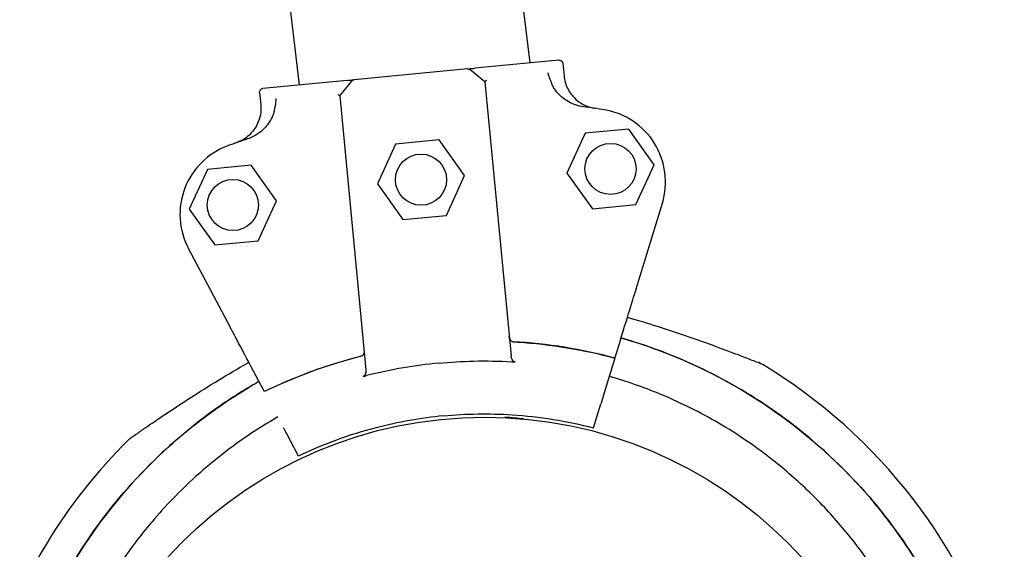
# Model space of a CAD drawing. Units: millimetres. Extents: x 1.7 to 13.4, y 0.9 to 7.
# Drawn here: x 6.3 to 6.5, y 3 to 3.1 of the extents above; entities that cross this region are included whole.
import ezdxf

# ---------------------------------------------------------------- set-up
doc = ezdxf.new("R2010")
doc.units = ezdxf.units.MM
doc.layers.add('SUP-VIS', color=7, linetype='Continuous', lineweight=25)

msp = doc.modelspace()

# ---------------------------------------------------------------- linework, layer by layer
at = {"layer": 'SUP-VIS'}
for p, q in [((6.272046138985388, 4.241968230951727), (6.40741847285426, 3.098827634595466)), ((6.241427005343212, 4.230545327555717), (6.37580454485942, 3.095805190703345)), ((6.411413581470697, 3.099209586235304), (6.399867593179806, 3.098105734104081)), ((6.398888585479654, 3.098012136249338), (6.383371532201636, 3.096528631165313)), ((6.401276015827534, 3.09623126660739), (6.399254471525637, 3.097900002350173)), ((6.382392524501483, 3.09643503331057), (6.370846536210593, 3.095331181179347)), ((6.381364785314872, 3.094327657000292), (6.383033521056859, 3.096349201302132)), ((6.401276015827534, 3.09623126660739), (6.404864487180021, 3.058696847765475)), ((6.381364785314872, 3.094327657000292), (6.384953256667359, 3.056793238158377)), ((6.415006286817516, 3.089202235686514), (6.412514426283451, 3.083744156255364)), ((6.4209790525274, 3.089773260876541), (6.415006286817516, 3.089202235686514)), ((6.424459957705039, 3.084886206635417), (6.4209790525274, 3.089773260876541)), ((6.38902913120728, 3.087723254148102), (6.386537270673216, 3.082265174716952)), ((6.395001896917165, 3.088294279338129), (6.38902913120728, 3.087723254148102)), ((6.398482802092985, 3.083407225097005), (6.395001896917165, 3.088294279338129)), ((6.363244328804285, 3.084253543013176), (6.360752468270221, 3.078795463582026)), ((6.369217094515989, 3.084824568203203), (6.363244328804285, 3.084253543013176)), ((6.372697999691809, 3.079937513962079), (6.369217094515989, 3.084824568203203)), ((6.412514426283451, 3.083744156255364), (6.415995331459271, 3.07885710201424)), ((6.421968097169156, 3.079428127204267), (6.424459957705039, 3.084886206635417)), ((6.386537270673216, 3.082265174716952), (6.390018175849036, 3.077378120475828)), ((6.395990941558921, 3.077949145665855), (6.398482802092985, 3.083407225097005)), ((6.370206139155925, 3.074479434530929), (6.372697999691809, 3.079937513962079)), ((6.421994508900752, 3.067880277403106), (6.425588003829034, 3.079603682635707)), ((6.360752468270221, 3.078795463582026), (6.364233373446041, 3.073908409340902)), ((6.415995331459271, 3.07885710201424), (6.421968097169156, 3.079428127204267)), ((6.390018175849036, 3.077378120475828), (6.395990941558921, 3.077949145665855)), ((6.364233373446041, 3.073908409340902), (6.370206139155925, 3.074479434530929)), ((6.366393489395705, 3.062564551947276), (6.360643766021894, 3.073394700476683)), ((6.41908833276284, 3.05839917858367), (6.417443828060641, 3.053034152217322)), ((6.41908833276284, 3.05839917858367), (6.419088339338487, 3.058399200036433)), ((6.37104347755303, 3.053805858854389), (6.371043467031996, 3.053805878672563)), ((6.416157687546729, 3.048838251922973), (6.417164696575128, 3.052123514641835)), ((6.375732617134418, 3.044973420346935), (6.374121365841347, 3.048008364759198))]:
    msp.add_line(p, q, dxfattribs=at)
for centre, radius in [((6.418487191993336, 3.08431518144539), 0.003499999999999998), ((6.392510036383101, 3.082836199906978), 0.003499999999999998), ((6.366725233980105, 3.079366488772052), 0.003499999999999998), ((6.401231808140437, 2.991604000913753), 0.05870399999999993)]:
    msp.add_circle(centre, radius, dxfattribs=at)
for centre, radius, start, end in [((6.398936170911838, 3.097514405773495), 0.0004999999999963618, 50.46115419689068, 95.46115417837024), ((6.383419117633821, 3.096030900689414), 0.0004999999999893122, 95.46115417837024, 140.4611542331183), ((6.401232732088829, 2.99160408924854), 0.1021258972220594, 80.75895263146091, 82.37232198281052), ((6.41602707716811, 3.082534327852784), 0.009999999999998545, 342.9584861586385, 80.75895263146091), ((6.401231808140437, 2.991604000913298), 0.1021258972234158, 108.549986400731, 110.1633557201113), ((6.369476204528837, 3.078083840058014), 0.01000000000000127, 110.1633557201113, 207.9638222775872), ((6.401232732088829, 2.99160408924763), 0.06914050575153623, 75.03368986606831, 86.76714381442808), ((6.401231808140437, 2.99160400091381), 0.06914050575144971, 104.1551645980051, 115.888618524062), ((6.400419107738344, 2.993247263851742), 0.07513689542053628, 16.51222272187532, 58.77566295438127), ((6.405306887270854, 2.993826071074295), 0.07513689542055146, 134.7315267367492, 162.6376029440062)]:
    msp.add_arc(centre, radius, start, end, dxfattribs=at)
for points, knots in [([(6.411413581470697, 3.099209586235304), (6.411416224491404, 3.099209838920785), (6.411418870457055, 3.09921007064321), (6.411486417950073, 3.099215443778405), (6.41155170465936, 3.09920788138686), (6.411676561156128, 3.099167883919961), (6.411734812762006, 3.099135499845318), (6.411835213311861, 3.099050113748035), (6.411876431640849, 3.098998010230446), (6.411935085532605, 3.098883260410901), (6.411952898499294, 3.09882218781587), (6.411958897379009, 3.09875944119193)], [0.5922237123726322, 0.5922237123726322, 0.5922237123726322, 0.5922237123726322, 0.6001948187523887, 0.6001948187523887, 0.7955063000934941, 0.7955063000934941, 0.9935146400110555, 0.9935146400110555, 1.190904212691117, 1.190904212691117, 1.380128407387037, 1.380128407387037, 1.380128407387037, 1.380128407387037]), ([(6.411413581470697, 3.099209586235304), (6.411416224491404, 3.099209838920785), (6.411418870457055, 3.09921007064321), (6.411486417950073, 3.099215443778405), (6.41155170465936, 3.09920788138686), (6.411676561156128, 3.099167883919961), (6.411734812762006, 3.099135499845318), (6.411835213311861, 3.099050113748035), (6.411876431640849, 3.098998010230446), (6.411935085532605, 3.098883260410901), (6.411952898499294, 3.09882218781587), (6.411958897379009, 3.09875944119193)], [0.5922237123726322, 0.5922237123726322, 0.5922237123726322, 0.5922237123726322, 0.6001948187523887, 0.6001948187523887, 0.7955063000934941, 0.7955063000934941, 0.9935146400110555, 0.9935146400110555, 1.190904212691117, 1.190904212691117, 1.380128407387037, 1.380128407387037, 1.380128407387037, 1.380128407387037]), ([(6.398888585479654, 3.098012136249338), (6.398888585479654, 3.098012136249338), (6.398926832394864, 3.098015792838851), (6.399024711774473, 3.098025150579247), (6.399071606221696, 3.098029633914393), (6.399177792636692, 3.098039785847504), (6.399236772234872, 3.098045424581358), (6.399464793519655, 3.098067224515091), (6.399660729801326, 3.098085956968077), (6.399867593179806, 3.098105734104081)], [0, 0, 0, 0, 0.4201084620480136, 0.4201084620480136, 0.685592363521905, 0.685592363521905, 0.9510762649957966, 0.9510762649957966, 1.641865191022929, 1.641865191022929, 1.641865191022929, 1.641865191022929]), ([(6.40989461654317, 3.097497184205452), (6.409894866512332, 3.097496104748302), (6.409895116768894, 3.09749502531912), (6.410039045784288, 3.096874954315751), (6.410266890105049, 3.096310328837831), (6.410504092278643, 3.09582854235407)], [-1.613848689311135, -1.613848689311135, -1.613848689311135, -1.613848689311135, -1.61103934897707, -1.61103934897707, 0, 0, 0, 0]), ([(6.412120140344996, 3.097072884323893), (6.412182103633313, 3.096424765458437), (6.412370066544099, 3.095794945770479), (6.412976831876222, 3.094642806072898), (6.41338983328933, 3.094131501146762), (6.414240019257704, 3.093420262346285), (6.414629448085179, 3.093176303427811), (6.415463721839842, 3.092801092143077), (6.415904635225161, 3.092671607971397), (6.416356974619703, 3.092603872274481)], [0, 0, 0, 0, 1.953222366934681, 1.953222366934681, 3.90644473386916, 3.90644473386916, 5.278593218097641, 5.278593218097641, 6.650741702326032, 6.650741702326032, 6.650741702326032, 6.650741702326032]), ([(6.412120140344996, 3.097072884323893), (6.412182103633313, 3.096424765458437), (6.412370066544099, 3.095794945770479), (6.412976831876222, 3.094642806072898), (6.41338983328933, 3.094131501146762), (6.414240019257704, 3.093420262346285), (6.414629448085179, 3.093176303427867), (6.415463721839842, 3.092801092143077), (6.415904635225161, 3.092671607971397), (6.416356974619703, 3.092603872274481)], [0, 0, 0, 0, 1.953222366934681, 1.953222366934681, 3.90644473386916, 3.90644473386916, 5.278593218097641, 5.278593218097641, 6.650741702326032, 6.650741702326032, 6.650741702326032, 6.650741702326032]), ([(6.382392524501483, 3.09643503331057), (6.382528971109423, 3.096448078263904), (6.382659780714675, 3.096460584292686), (6.382896962757513, 3.096483260039179), (6.383005495948964, 3.09649363633531), (6.383156389269061, 3.096508062464068), (6.383209239371354, 3.096513115188543), (6.383296965870613, 3.096521502264636), (6.383331531405929, 3.096524806896468), (6.383364600020286, 3.096527968415444), (6.383371532201636, 3.096528631165313), (6.383371532201636, 3.096528631165313)], [0, 0, 0, 0, 0.4556427832707985, 0.4556427832707985, 0.8981936207203365, 0.8981936207203365, 1.177894568259074, 1.177894568259074, 1.464343515727074, 1.464343515727074, 1.643374107894574, 1.643374107894574, 1.643374107894574, 1.643374107894574]), ([(6.401509536590311, 3.09646164345321), (6.401509265269851, 3.096461466284666), (6.401508994107644, 3.096461289131696), (6.401476925761017, 3.096440328103085), (6.401447357640791, 3.096419784917884), (6.401394118924145, 3.09638016193054), (6.401370476838565, 3.096361122703968), (6.401317678675696, 3.096314197323181), (6.401294492114175, 3.096288408082614), (6.401277142274921, 3.096256900126832), (6.401274454283339, 3.09624759992704), (6.401275182282916, 3.096239985241652)], [-0.001086615507814529, -0.001086615507814529, -0.001086615507814529, -0.001086615507814529, 0, 0, 0.1274950137144194, 0.1274950137144194, 0.2541404903736725, 0.2541404903736725, 0.4593766785424978, 0.4593766785424978, 0.5660561431227474, 0.5660561431227474, 0.5660561431227474, 0.5660561431227474]), ([(6.414788433874492, 3.092826329060301), (6.414418310130714, 3.09287589610318), (6.414053540571331, 3.092961575282402), (6.412986721974448, 3.09332373781973), (6.412323905886296, 3.093703962977372), (6.411278358413256, 3.094624211653297), (6.410872825255865, 3.095128576486275), (6.410549339361751, 3.095738372227402), (6.410526363744793, 3.095783306295345), (6.410504092278643, 3.09582854235407)], [0, 0, 0, 0, 1.120284026481925, 1.120284026481925, 3.379881378063696, 3.379881378063696, 5.303435919244942, 5.303435919244942, 5.455289807547824, 5.455289807547824, 5.455289807547824, 5.455289807547824]), ([(6.370396391166651, 3.094785865270921), (6.370396205224097, 3.094787810179923), (6.370396030630218, 3.094789756706689), (6.370390412264896, 3.094856814105185), (6.370397771881471, 3.094922365834009), (6.370437192712416, 3.095046627996965), (6.370468760693257, 3.095104184276522), (6.370552936799868, 3.095204907923232), (6.370605092781261, 3.095246790611725), (6.37072076512959, 3.095306792513327), (6.370782774782128, 3.095325085279455), (6.370846536210593, 3.095331181179347)], [-1.772242359423546, -1.772242359423546, -1.772242359423546, -1.772242359423546, -1.766377737708347, -1.766377737708347, -1.570365301332276, -1.570365301332276, -1.375282117671992, -1.375282117671992, -1.176566074900849, -1.176566074900849, -0.9843564390257983, -0.9843564390257983, -0.9843564390257983, -0.9843564390257983]), ([(6.370396391166651, 3.094785865270978), (6.370396205224097, 3.094787810179923), (6.370396030630218, 3.094789756706689), (6.370390412264896, 3.094856814105185), (6.370397771881471, 3.094922365834009), (6.370437192712416, 3.095046627996965), (6.370468760693257, 3.095104184276522), (6.370552936799868, 3.095204907923232), (6.370605092781261, 3.095246790611725), (6.37072076512959, 3.095306792513327), (6.370782774782128, 3.095325085279455), (6.370846536210593, 3.095331181179347)], [-1.772242359423546, -1.772242359423546, -1.772242359423546, -1.772242359423546, -1.766377737708347, -1.766377737708347, -1.570365301332276, -1.570365301332276, -1.375282117671992, -1.375282117671992, -1.176566074900849, -1.176566074900849, -0.9843564390257983, -0.9843564390257983, -0.9843564390257983, -0.9843564390257983]), ([(6.381091843488321, 3.094509613581465), (6.38109214346332, 3.094509491031658), (6.381092443280068, 3.094509368466959), (6.381156355457279, 3.094483224207352), (6.3812125290533, 3.094456645623836), (6.381297389913016, 3.094408459062265), (6.381327845738269, 3.094386852069761), (6.381356891321047, 3.09435613084986), (6.381363076359776, 3.094345532197849), (6.381363951770254, 3.094336375634555)], [0.08031597218601752, 0.08031597218601752, 0.08031597218601752, 0.08031597218601752, 0.08139911820424098, 0.08139911820424098, 0.311334180503449, 0.311334180503449, 0.5183161344225505, 0.5183161344225505, 0.6461845180139587, 0.6461845180139587, 0.6461845180139587, 0.6461845180139587]), ([(6.370557634132638, 3.093099308402884), (6.370601163651372, 3.092644001657561), (6.370582013190869, 3.092184867662809), (6.370419425162254, 3.091284666941419), (6.370276753796134, 3.090847842438336), (6.369791931503642, 3.089851035457855), (6.369395524037827, 3.089326760705944), (6.368424059277459, 3.088459670012185), (6.367858289717333, 3.088125143930029), (6.367244328448578, 3.087908466582633)], [0, 0, 0, 0, 1.372148484228252, 1.372148484228252, 2.744296968456761, 2.744296968456761, 4.69751933539128, 4.69751933539128, 6.650741702325992, 6.650741702325992, 6.650741702325992, 6.650741702325992]), ([(6.370557634132638, 3.093099308402884), (6.370601163651372, 3.092644001657561), (6.370582013190869, 3.092184867662809), (6.370419425162254, 3.091284666941419), (6.370276753796134, 3.090847842438336), (6.369791931503642, 3.089851035457855), (6.369395524037827, 3.089326760705944), (6.368424059277459, 3.088459670012185), (6.367858289717333, 3.088125143930029), (6.367244328448578, 3.087908466582633)], [0, 0, 0, 0, 1.372148484228252, 1.372148484228252, 2.744296968456761, 2.744296968456761, 4.69751933539128, 4.69751933539128, 6.650741702325992, 6.650741702325992, 6.650741702325992, 6.650741702325992]), ([(6.372380182638153, 3.092183712839017), (6.37252180014184, 3.092701716552256), (6.372638533041027, 3.09329928535675), (6.372662365103679, 3.093935394797995), (6.37266240630197, 3.093936502093698), (6.372662447209223, 3.093937609361944)], [-1.972383377162936, -1.972383377162936, -1.972383377162936, -1.972383377162936, 0, 0, 0.003439461904174419, 0.003439461904174419, 0.003439461904174419, 0.003439461904174419]), ([(6.372380182638153, 3.092183712839017), (6.37237346710026, 3.092159148973963), (6.372366560506634, 3.092134626331472), (6.372176040240447, 3.091477441340373), (6.371869261420215, 3.090885402171409), (6.371122430247851, 3.089913376342452), (6.37070973903792, 3.089518232971216), (6.369786566838229, 3.088862869189768), (6.369278555874189, 3.088604044727958), (6.36874230448484, 3.088424097153052)], [1.726482874694017, 1.726482874694017, 1.726482874694017, 1.726482874694017, 1.802897716275548, 1.802897716275548, 3.777956277056607, 3.777956277056607, 5.473677968066244, 5.473677968066244, 7.166430105437986, 7.166430105437986, 7.166430105437986, 7.166430105437986]), ([(6.419088339338487, 3.058399200036433), (6.419747487718269, 3.060549603392758), (6.420322375659453, 3.062425115790461), (6.421249641109171, 3.06545022333728), (6.42160580978998, 3.066612186789484), (6.421854551850629, 3.067423682017306)], [-17.83725504174519, -17.83725504174519, -17.83725504174519, -17.83725504174519, -8.918625396550333, -8.918625396550333, -0.3672389581671709, -0.3672389581671709, -0.3672389581671709, -0.3672389581671709]), ([(6.421994508900752, 3.067880277403106), (6.421975409641163, 3.067817968049326), (6.421956492486061, 3.067756252784079), (6.421921158829718, 3.067640980389058), (6.421905078845157, 3.067588521108405), (6.421882973600077, 3.067516405031597), (6.421875518683009, 3.067492084134244), (6.42186306667827, 3.067451460758264), (6.42185811616946, 3.067435310238864), (6.421854551850629, 3.067423682017306)], [0, 0, 0, 0, 0.195512493616323, 0.195512493616323, 0.3909744462442603, 0.3909744462442603, 0.5134761015019598, 0.5134761015019598, 0.6359650485821817, 0.6359650485821817, 0.6359650485821817, 0.6359650485821817]), ([(6.420801383741491, 3.063987830077451), (6.422171492797133, 3.063596514538119), (6.423534853383899, 3.063183868613351), (6.426352493574086, 3.062291271164668), (6.427808709302553, 3.061807114221551), (6.430663473554887, 3.060821503502439), (6.432072871011769, 3.060316085180546), (6.43409079745652, 3.05957101338646), (6.434744933594629, 3.059325771421754), (6.435987611668679, 3.058854050682157), (6.436582475167597, 3.058625157031884), (6.437464211563565, 3.058282508405227), (6.437782284552668, 3.058157990680627), (6.438462234824328, 3.0578905427937), (6.438786292344957, 3.057761829542812), (6.438989890113589, 3.057680842509285), (6.439020690098914, 3.057668579230608), (6.439051871198899, 3.057656160907413), (6.439059734333568, 3.057653028382504), (6.439067695806443, 3.057649856177193), (6.439069698733874, 3.057649057994183), (6.439071874479851, 3.057648190736643), (6.439072436132847, 3.057647966832803), (6.439073340266987, 3.057647606204682), (6.43907360139201, 3.057647502098348), (6.43907454240798, 3.057647126275356), (6.439074848760356, 3.057647004183934), (6.439076387456225, 3.057646388096543), (6.439076923172252, 3.057646173744047), (6.439078444996994, 3.057645562371647), (6.43907883659449, 3.057645404967161), (6.439080053814905, 3.057644915034189), (6.439080948952324, 3.057644554693411), (6.439083792010933, 3.057643404705573), (6.439085365085703, 3.057642769604684), (6.439091125585037, 3.057640416719835), (6.439093863635208, 3.057639306402905), (6.439109523566003, 3.057632789483591), (6.438444073459323, 3.058061041495591), (6.439369344621809, 3.057500140053037)], [0.3701352552027551, 0.3701352552027551, 0.3701352552027551, 0.3701352552027551, 4.581100580012023, 4.581100580012023, 9.162201160024045, 9.162201160024045, 13.74330174003607, 13.74330174003607, 16.03385203004208, 16.03385203004208, 18.31120462283473, 18.31120462283473, 19.76458908063636, 19.76458908063636, 21.87186594806407, 21.87186594806407, 22.38868442406209, 22.38868442406209, 22.6470936620611, 22.6470936620611, 22.77629828106061, 22.77629828106061, 22.84090059056036, 22.84090059056036, 22.87320174531024, 22.87320174531024, 22.88935232268518, 22.88935232268518, 22.89581836238251, 22.89581836238251, 22.89763418869235, 22.89763418869235, 22.90023629517425, 22.90023629517425, 22.9023656571392, 22.9023656571392, 22.90379239877256, 22.90379239877256, 22.90550290006011, 22.90550290006011, 22.90550290006011, 22.90550290006011]), ([(6.366617425795994, 3.062142746529162), (6.366608334234115, 3.062159871345386), (6.366593638658742, 3.062187551854038), (6.366554687401731, 3.062260920236952), (6.36653079982716, 3.062305914746446), (6.366486930977771, 3.062388545877695), (6.366468968917616, 3.062422379119369), (6.366431765374728, 3.062492455515496), (6.366412663308438, 3.06252843606535), (6.366393489395705, 3.062564551947276)], [0, 0, 0, 0, 0.1952643086116933, 0.1952643086116933, 0.3906250608405075, 0.3906250608405075, 0.5132866685461343, 0.5132866685461343, 0.6359548000920008, 0.6359548000920008, 0.6359548000920008, 0.6359548000920008]), ([(6.371043467031996, 3.053805878672563), (6.369988805507091, 3.055792433541626), (6.36906896376604, 3.057525042577367), (6.367585305117245, 3.060319654159855), (6.367015422196346, 3.061393082615496), (6.366617425795994, 3.062142746529162)], [-17.83725504174519, -17.83725504174519, -17.83725504174519, -17.83725504174519, -8.918625396550333, -8.918625396550333, -0.3672389581672579, -0.3672389581672579, -0.3672389581672579, -0.3672389581672579]), ([(6.405131845214783, 3.060634564056954), (6.405087347349763, 3.060637077471711), (6.405044266302866, 3.060648498905493), (6.404952034414237, 3.060690050598168), (6.404905492696344, 3.060723798150661), (6.404808597206284, 3.060817282788491), (6.40475893583789, 3.060886186737946), (6.404661274526006, 3.061079348384567), (6.404624182461703, 3.061210368720765), (6.404611222609674, 3.061345925202431)], [0, 0, 0, 0, 0.1337063788200716, 0.1337063788200716, 0.3031237524350453, 0.3031237524350453, 0.5360680231671208, 0.5360680231671208, 0.8620972909067934, 0.8620972909067934, 0.8620972909067934, 0.8620972909067934]), ([(6.405131811283354, 3.060633488822248), (6.405087183638898, 3.060636007604842), (6.405043975380977, 3.060647459934046), (6.40495152656149, 3.060689118382527), (6.404904899922258, 3.060722933555326), (6.4048079249078, 3.060816561750869), (6.404758298202069, 3.060885496677429), (6.40466118659424, 3.061077954144935), (6.404624407854499, 3.061208011187603), (6.404611545711305, 3.061342545650916)], [0, 0, 0, 0, 0.1340960064601581, 0.1340960064601581, 0.303847097578555, 0.303847097578555, 0.5369243176744035, 0.5369243176744035, 0.8612316166222258, 0.8612316166222258, 0.8612316166222258, 0.8612316166222258]), ([(6.405131811283354, 3.060633488822248), (6.405360097696757, 3.060620604345615), (6.405588320107199, 3.060606587757263), (6.405816467524346, 3.060591439732434), (6.410297573476782, 3.060293913223688), (6.414749520739861, 3.059558539875184), (6.41908833276284, 3.05839917858367)], [0.712805106149913, 0.712805106149913, 0.712805106149913, 0.712805106149913, 0.7267187285460817, 0.7267187285460817, 0.7267187285460817, 1, 1, 1, 1]), ([(6.411206255643265, 2.923414632889092), (6.41413470171392, 2.923867011766049), (6.417034641197461, 2.924503838122064), (6.419883179965836, 2.925320084142527), (6.422802165498069, 2.926156516614981), (6.425667147059357, 2.92718135784861), (6.42845437678443, 2.92838611265023), (6.433055667308508, 2.930374978801126), (6.437444366516502, 2.93285524252633), (6.441521757264127, 2.935771112898749), (6.444606259559805, 2.937976937508381), (6.447512778024247, 2.940431569748625), (6.450203790303931, 2.943103320514751), (6.453821444869391, 2.946695080919653), (6.457048762518752, 2.950679725544944), (6.459810680338705, 2.954964575970848), (6.461416706541058, 2.957456171484694), (6.462865728863108, 2.960048952832608), (6.464146298711057, 2.962722434449802), (6.465617603456849, 2.965794118670431), (6.466866426982961, 2.968972340999699), (6.467879754196474, 2.972223978016757), (6.469044011766528, 2.975959931184377), (6.469897199713159, 2.979792772328324), (6.470427591912085, 2.983669822671459), (6.471036983553859, 2.988124341559796), (6.471219927139828, 2.992637099174146), (6.470973107967438, 2.997126327654598), (6.470689526231581, 3.002284205755359), (6.469838098317268, 3.007410664337556), (6.468439153944928, 3.012383297626172), (6.467049486882388, 3.017322954148653), (6.465119674559901, 3.02211045297787), (6.462695190553859, 3.026632982134458), (6.461202975448032, 3.029416496609031), (6.459523870513294, 3.032099802313155), (6.457672929933324, 3.034658841626594), (6.45569202198385, 3.037397568831977), (6.453514282386095, 3.03999389979839), (6.451162065341123, 3.042421183303873), (6.448644682830491, 3.045018903212508), (6.445927452879914, 3.047422910497346), (6.443042307702854, 3.049604953546236), (6.439954576480886, 3.051940212965633), (6.436674534712438, 3.054021118823584), (6.433246309299648, 3.055819675963278), (6.429577364411671, 3.057744522269104), (6.425738746343995, 3.059345815750191), (6.421789568812528, 3.060598896350541), (6.421173807106243, 3.060794278564515), (6.42055535993677, 3.060981190971063), (6.41993447744062, 3.061159638006814)], [-1, -1, -1, -1, -0.9590318369546988, -0.9590318369546988, -0.9590318369546988, -0.9170504967122616, -0.9170504967122616, -0.9170504967122616, -0.8477457166328993, -0.8477457166328993, -0.8477457166328993, -0.7953173950892072, -0.7953173950892072, -0.7953173950892072, -0.724835532856211, -0.724835532856211, -0.724835532856211, -0.6838510703223601, -0.6838510703223601, -0.6838510703223601, -0.6367621634660856, -0.6367621634660856, -0.6367621634660856, -0.5826595838095272, -0.5826595838095272, -0.5826595838095272, -0.52049867753858, -0.52049867753858, -0.52049867753858, -0.4490791945314128, -0.4490791945314128, -0.4490791945314128, -0.3781333405765757, -0.3781333405765757, -0.3781333405765757, -0.3344677710341246, -0.3344677710341246, -0.3344677710341246, -0.2877361391219134, -0.2877361391219134, -0.2877361391219134, -0.2377231553440355, -0.2377231553440355, -0.2377231553440355, -0.1841984132364811, -0.1841984132364811, -0.1841984132364811, -0.1269153279, -0.1269153279, -0.1269153279, -0.1179836629812938, -0.1179836629812938, -0.1179836629812938, -0.1179836629812938]), ([(6.419934516203284, 3.061159764465287), (6.420094211660398, 3.061113874208729), (6.420253770344061, 3.061067413458773), (6.429238253937001, 3.058416856715155), (6.437470419774399, 3.054114490648715), (6.451822225764772, 3.04259641256499), (6.457804654828578, 3.035490819652068), (6.466683930118961, 3.019431951224476), (6.469513856874983, 3.010641578851619), (6.470589670163463, 3.001556961569293)], [-83.30847264185853, -83.30847264185853, -83.30847264185853, -83.30847264185853, -82.80983801929548, -82.80983801929548, -55.20655867953035, -55.20655867953035, -27.60327933976519, -27.60327933976519, -0.1560449359332807, -0.1560449359332807, -0.1560449359332807, -0.1560449359332807]), ([(6.384699992097012, 3.059442315595334), (6.384713628465761, 3.059299682932135), (6.384700072585474, 3.059157061505005), (6.384631863398681, 3.058935631915347), (6.384588664408511, 3.058852160556796), (6.384505958285445, 3.05875205051035), (6.384473026753767, 3.058720920928181), (6.384401325389263, 3.058672803290449), (6.384363768345793, 3.058655328165912), (6.3843235876775, 3.058645194342773)], [0, 0, 0, 0, 0.429849095352223, 0.429849095352223, 0.755740055660092, 0.755740055660092, 0.9281928273949558, 0.9281928273949558, 1.087595490713175, 1.087595490713175, 1.087595490713175, 1.087595490713175]), ([(6.384700315198643, 3.059438936043819), (6.384713878340335, 3.059297069313686), (6.384700377724585, 3.059155198869519), (6.384632406052333, 3.058934591811351), (6.384589279901775, 3.058851291495444), (6.384506587655778, 3.058751189233021), (6.384473586491367, 3.05872000411614), (6.384401729175806, 3.058671801827472), (6.38436408947382, 3.058654298166061), (6.384323824728199, 3.058644145015137)], [0, 0, 0, 0, 0.4275408188272027, 0.4275408188272027, 0.7523316180914768, 0.7523316180914768, 0.9247626422203445, 0.9247626422203445, 1.08415586498051, 1.08415586498051, 1.08415586498051, 1.08415586498051]), ([(6.384323824728199, 3.058644145015137), (6.384102115041969, 3.058588238742516), (6.383880682709787, 3.058531232993573), (6.383659538394568, 3.058473130513562), (6.37931598227442, 3.057331923776587), (6.375084018873167, 3.055766326713126), (6.37104347755303, 3.053805858854389)], [0.7128051061499117, 0.7128051061499117, 0.7128051061499117, 0.7128051061499117, 0.7267187285460817, 0.7267187285460817, 0.7267187285460817, 1, 1, 1, 1]), ([(6.394912815761927, 3.057703791500444), (6.396524584815779, 3.057857895172845), (6.398142979036493, 3.057953152047844), (6.401492217099076, 3.05802725287964), (6.403218756729984, 3.057998005998741), (6.40494050147754, 3.057901759226297)], [-23.61116706202698, -23.61116706202698, -23.61116706202698, -23.61116706202698, -18.74455125281094, -18.74455125281094, -13.56099284044072, -13.56099284044072, -13.56099284044072, -13.56099284044072]), ([(6.40540046616843, 3.057874445928348), (6.405361435308805, 3.057876899536893), (6.405323731200042, 3.057887212240189), (6.40524061191536, 3.057924851282223), (6.40519762101394, 3.057956255061242), (6.405103608609352, 3.058045669634339), (6.405052474687182, 3.058115151368156), (6.40493265580335, 3.058339813257135), (6.404881896691222, 3.058514749101334), (6.404864487180021, 3.058696847765475)], [0, 0, 0, 0, 0.1173237130116482, 0.1173237130116482, 0.2734528324968808, 0.2734528324968808, 0.5051958230363348, 0.5051958230363348, 0.9082153652852822, 0.9082153652852822, 0.9082153652852822, 0.9082153652852822]), ([(6.352426613944772, 3.04720424776167), (6.352502389740039, 3.047279316732443), (6.352525949130722, 3.047296461583926), (6.352628704600647, 3.047382850262181), (6.352623415890776, 3.047375339716893), (6.352661107270251, 3.047403630907127), (6.352659901394873, 3.047402397197288), (6.35266698743726, 3.047407512800532), (6.352668641337004, 3.047408695353226), (6.352671802509576, 3.047410958423029), (6.352672792814701, 3.047411663990943), (6.352674349083827, 3.047412772912082), (6.352674877542086, 3.047413148780322), (6.352675906173317, 3.047413880095405), (6.352676313150369, 3.047414169028343), (6.352677263825171, 3.047414843752563), (6.352677623825002, 3.047415098857698), (6.352678746105084, 3.047415894083144), (6.352679013147281, 3.04741608279727), (6.352681180062064, 3.047417615693689), (6.352681319325711, 3.047417713128027), (6.35269905459063, 3.047430241319603), (6.352788005893672, 3.047493096954554), (6.353091906416012, 3.047707131752645), (6.353308252619172, 3.047859232224312), (6.353910476271267, 3.048280631748128), (6.354335907435598, 3.048576898932254), (6.355526505807575, 3.049399136079728), (6.356331921573656, 3.049949302140988), (6.35834969248026, 3.051306413529346), (6.359596143351155, 3.052128439618571), (6.362123443832388, 3.053753262291593), (6.36342118806715, 3.054567292079184), (6.36604764976255, 3.056164620859704), (6.367381798852875, 3.056951345992445), (6.368790906884897, 3.057750541733753), (6.368851778428507, 3.057785004660957), (6.368912677984554, 3.057819421650436)], [48.9705101039218, 48.9705101039218, 48.9705101039218, 48.9705101039218, 48.970678725722, 48.970678725722, 48.97132721060304, 48.97132721060304, 48.97308581366886, 48.97308581366886, 48.97477081366439, 48.97477081366439, 48.97707147689439, 48.97707147689439, 48.97928701634974, 48.97928701634974, 48.98233066423089, 48.98233066423089, 48.98797275259373, 48.98797275259373, 49.00413093261327, 49.00413093261327, 49.12316264864867, 49.12316264864867, 50.58435055381963, 50.58435055381963, 52.08762433116168, 52.08762433116168, 54.18355712009186, 54.18355712009186, 57.49587567345046, 57.49587567345046, 62.0769762534625, 62.0769762534625, 66.65807683347455, 66.65807683347455, 71.2391774134866, 71.2391774134866, 71.44590780935377, 71.44590780935377, 71.44590780935377, 71.44590780935377]), ([(6.384953256667359, 3.056793238158377), (6.384970521983632, 3.056612647724819), (6.384954247931091, 3.056432722201862), (6.384875470101179, 3.056173990500668), (6.384830040487941, 3.056083956342036), (6.384747724412591, 3.055983534220218), (6.384717650877064, 3.055954424452409), (6.384652743761762, 3.055909790061207), (6.384619047499655, 3.055893561770972), (6.384582813789166, 3.055884178021927)], [0, 0, 0, 0, 0.5442416398197724, 0.5442416398197724, 0.9162759310237185, 0.9162759310237185, 1.090191668330353, 1.090191668330353, 1.247907828153012, 1.247907828153012, 1.247907828153012, 1.247907828153012]), ([(6.394912815761927, 3.057703791500444), (6.39330104466535, 3.057549709197247), (6.391693918576493, 3.057336590784018), (6.38839131145869, 3.056774743155302), (6.386701589704899, 3.056418885220069), (6.385029270964878, 3.055998149619199)], [-23.61116706202698, -23.61116706202698, -23.61116706202698, -23.61116706202698, -18.74455125281094, -18.74455125281094, -13.56099284044072, -13.56099284044072, -13.56099284044072, -13.56099284044072]), ([(6.410556947666919, 2.928897660963003), (6.411743366401424, 2.929084573122282), (6.412927524972474, 2.929304778013034), (6.416852657197524, 2.930148342398752), (6.419571784013897, 2.930919294484283), (6.424838926495795, 2.93279075127225), (6.427388805957889, 2.933884934815978), (6.430851623150375, 2.935638473992697), (6.431839551656594, 2.936171381778422), (6.434818786368851, 2.937878815067108), (6.436775422442224, 2.93914270672542), (6.440550841185541, 2.941880653110161), (6.442369470893027, 2.94335465407363), (6.446232978349144, 2.946847014648711), (6.448233768685895, 2.948912665252635), (6.450685178282583, 2.951800434301049), (6.451272650179817, 2.952523457429436), (6.453435578145218, 2.955304817907404), (6.454914312900655, 2.957459583265859), (6.457607554315473, 2.961942838378889), (6.458821861049728, 2.964271130244867), (6.461214078126432, 2.969622217144263), (6.462313059328153, 2.972677340974371), (6.463738814074532, 2.977798160987504), (6.464206757136708, 2.979858505727634), (6.464941065834864, 2.984025551253353), (6.465207383509551, 2.986132162565411), (6.465532986767357, 2.990361418214832), (6.465592265140003, 2.992483969981606), (6.465504456706185, 2.996714310586242), (6.465357403598318, 2.998822003663406), (6.465110365750661, 3.000908094554632), (6.465048606289201, 3.001429617277381), (6.464980469223519, 3.00195098643502), (6.464831413646607, 3.002992982469038), (6.464750495091721, 3.0035136092377), (6.464488560197424, 3.005073703549726), (6.464288352801304, 3.006111388143268), (6.463611335406313, 3.00921176903455), (6.46305793778447, 3.011261766839368), (6.46175352409773, 3.015297994389243), (6.46100253658733, 3.017284135782802), (6.45960795908104, 3.020491270033801), (6.459017571449294, 3.021738669817978), (6.458056518595185, 3.023613534437459), (6.457712574787365, 3.024257536826497), (6.457046126241039, 3.025456600995312), (6.4567249978154, 3.026014771082487), (6.455647638293158, 3.027824608654839), (6.454855646978103, 3.029058795626611), (6.452936732139278, 3.031837275268856), (6.451780554221841, 3.033363465408513), (6.449138863534245, 3.036548318425616), (6.447630371483683, 3.038188008598411), (6.444461888138903, 3.041297315361135), (6.442802010828018, 3.042766873903815), (6.438617562498621, 3.046109948441938), (6.43599375112899, 3.047911783445727), (6.430791049118852, 3.050947112086476), (6.428237566899043, 3.052220496913662), (6.423358160285716, 3.054267421191696), (6.421048972308199, 3.055085562633508), (6.418581851516137, 3.05580748176385), (6.418449620658066, 3.055845720157038), (6.418317234200003, 3.055883549338319)], [-199.9538262264416, -199.9538262264416, -199.9538262264416, -199.9538262264416, -196.323015027276, -196.323015027276, -187.8684500937022, -187.8684500937022, -179.5658294952774, -179.5658294952774, -176.1813628225739, -176.1813628225739, -169.1852806120858, -169.1852806120858, -162.189193410734, -162.189193410734, -153.5898276519868, -153.5898276519868, -150.7798795860743, -150.7798795860743, -142.9385504868273, -142.9385504868273, -135.0972163944774, -135.0972163944774, -125.3783963495771, -125.3783963495771, -119.0280268000823, -119.0280268000823, -112.6776572505874, -112.6776572505874, -106.3272851819041, -106.3272851819041, -99.97691311322079, -99.97691311322079, -99.97691311322079, -98.38932009603377, -98.38932009603377, -96.80172707884674, -96.80172707884674, -93.62654104447267, -93.62654104447267, -87.27616897572454, -87.27616897572454, -80.92579693099214, -80.92579693099214, -76.77872886587039, -76.77872886587039, -74.57542987660526, -74.57542987660526, -72.63166080074863, -72.63166080074863, -68.22482985263133, -68.22482985263133, -62.49594962007883, -62.49594962007883, -55.8349456348877, -55.8349456348877, -49.17394664016201, -49.17394664016201, -39.64389428866669, -39.64389428866669, -31.1273798498067, -31.1273798498067, -23.77246340375254, -23.77246340375254, -23.3564664770027, -23.3564664770027, -23.3564664770027, -23.3564664770027]), ([(6.337757828827307, 3.014564528358449), (6.340117102363365, 3.02224906624707), (6.343773145510568, 3.029483382784008), (6.35406052000144, 3.043337977353076), (6.360936230037623, 3.04958325714324), (6.36930703595317, 3.054631492233455), (6.369802003848235, 3.0549218242233), (6.370300172538919, 3.055205944247916)], [-79.37217715918861, -79.37217715918861, -79.37217715918861, -79.37217715918861, -55.20655867953032, -55.20655867953032, -27.60327933976514, -27.60327933976514, -25.88087671290484, -25.88087671290484, -25.88087671290484, -25.88087671290484]), ([(6.370300234986644, 3.055205826621943), (6.368203514406559, 3.054009581205321), (6.366167778654926, 3.0527064118927), (6.364204237743252, 3.051302222027346), (6.361119735449392, 3.049096397417713), (6.35821321698495, 3.046641765177469), (6.355522204705267, 3.043970014411343), (6.351904550139807, 3.040378254006384), (6.348677232490445, 3.03639360938115), (6.345915314668673, 3.032108758955189), (6.344309288468139, 3.029617163441401), (6.342860266144271, 3.027024382093487), (6.34157969629814, 3.024350900476236), (6.340108391552349, 3.021279216255664), (6.338859568026237, 3.018100993926339), (6.337846240812723, 3.014849356909338), (6.337816661061879, 3.014754439286435), (6.337787282105637, 3.014659459123152), (6.337758102796215, 3.01456441760314)], [-0.8811206810107994, -0.8811206810107994, -0.8811206810107994, -0.8811206810107994, -0.8477457166328993, -0.8477457166328993, -0.8477457166328993, -0.7953173950892072, -0.7953173950892072, -0.7953173950892072, -0.724835532856211, -0.724835532856211, -0.724835532856211, -0.6838510703223601, -0.6838510703223601, -0.6838510703223601, -0.6367621634660856, -0.6367621634660856, -0.6367621634660856, -0.6353876044120513, -0.6353876044120513, -0.6353876044120513, -0.6353876044120513]), ([(6.417443828060641, 3.053034152217322), (6.417401127278936, 3.052894845336482), (6.41735572583093, 3.052746727814849), (6.417261603230145, 3.052439662570123), (6.417213242946673, 3.052281892150631), (6.417164696575128, 3.052123514641835)], [0, 0, 0, 0, 0.496900226021264, 0.496900226021264, 0.9938510068140873, 0.9938510068140873, 0.9938510068140873, 0.9938510068140873]), ([(6.372888732848878, 3.050330145743487), (6.370890081343532, 3.04918345359215), (6.368942309954946, 3.047924636128016), (6.365175153823657, 3.045192681815877), (6.363356524114351, 3.043718680852407), (6.359493016658234, 3.040226320277327), (6.357492226323302, 3.038160669673459), (6.355040816726614, 3.035272900624989), (6.354453344827562, 3.034549877496602), (6.35229041686398, 3.031768517018691), (6.350811682108542, 3.029613751660179), (6.348118440691906, 3.025130496547149), (6.346904133957651, 3.02280220468117), (6.344681703081733, 3.017830908024678), (6.343698498201775, 3.015178021708664), (6.342893966044358, 3.012488183878872)], [-176.150740566599, -176.150740566599, -176.150740566599, -176.150740566599, -169.1852806120858, -169.1852806120858, -162.189193410734, -162.189193410734, -153.5898276519868, -153.5898276519868, -150.7798795860743, -150.7798795860743, -142.9385504868273, -142.9385504868273, -135.0972163944774, -135.0972163944774, -126.6247179531045, -126.6247179531045, -126.6247179531045, -126.6247179531045]), ([(6.395603089496944, 3.050483718975158), (6.392484631649495, 3.050185604065632), (6.389389920392205, 3.049639223683982), (6.386357902898453, 3.048851451646726), (6.382703185685386, 3.04790189115414), (6.379139758122619, 3.046601306499156), (6.375732617134418, 3.044973420346935)], [0.4999997931682201, 0.4999997931682201, 0.4999997931682201, 0.4999997931682201, 0.7267187285460817, 0.7267187285460817, 0.7267187285460817, 1, 1, 1, 1]), ([(6.395603089495125, 3.050483718975102), (6.398721542664134, 3.050781882819877), (6.401863720197071, 3.050831779067835), (6.404990078013725, 3.050632777392991), (6.408758510668122, 3.050392905806461), (6.412503818652112, 3.049791071497054), (6.416157687546729, 3.048838251922973)], [0.4999997931682201, 0.4999997931682201, 0.4999997931682201, 0.4999997931682201, 0.7267187285460817, 0.7267187285460817, 0.7267187285460817, 1, 1, 1, 1]), ([(6.374121365841347, 3.048008364759198), (6.374043690160761, 3.048154674258399), (6.373966312225093, 3.04830042293122), (6.373815712582655, 3.048584091619489), (6.373743068319527, 3.04872092396846), (6.373674745251265, 3.048849616938412)], [0, 0, 0, 0, 0.4969505275002483, 0.4969505275002483, 0.9938542062786548, 0.9938542062786548, 0.9938542062786548, 0.9938542062786548])]:
    msp.add_open_spline(points, degree=3, knots=knots, dxfattribs=at)
for points in [[(6.411958897379009, 3.09875944119193), (6.412012645034338, 3.098197255569232), (6.412066392689667, 3.097635069946591), (6.412120140344996, 3.097072884323893)], [(6.411958897379009, 3.09875944119193), (6.412012645034338, 3.098197255569232), (6.412066392689667, 3.097635069946591), (6.412120140344996, 3.097072884323893)], [(6.401275182282916, 3.096239985241652), (6.40127574707185, 3.096234077705503), (6.401276015827534, 3.09623126660739), (6.401276015827534, 3.09623126660739)], [(6.370396391166651, 3.094785865270921), (6.37045013882198, 3.09422367964828), (6.370503886477309, 3.093661494025582), (6.370557634132638, 3.093099308402884)], [(6.370396391166651, 3.094785865270978), (6.37045013882198, 3.09422367964828), (6.370503886477309, 3.093661494025582), (6.370557634132638, 3.093099308402884)], [(6.381363951770254, 3.094336375634555), (6.381364516661051, 3.094330467031057), (6.381364785314872, 3.094327657000292), (6.381364785314872, 3.094327657000292)], [(6.40494050147754, 3.057901759226297), (6.405093854227744, 3.057893186697015), (6.40524717671542, 3.057884082209), (6.40540046616843, 3.057874445928348)], [(6.384582813789166, 3.055884178021927), (6.384731500545968, 3.055922684683765), (6.384880320500088, 3.055960675445647), (6.385029270964878, 3.055998149619199)], [(6.406600248059476, 3.050062015495371), (6.405743066399737, 3.050155254817298), (6.404883772433095, 3.050229069185889), (6.404023254335698, 3.050283503448156)]]:
    msp.add_open_spline(points, degree=3, dxfattribs=at)

doc.saveas('drawing.dxf')
